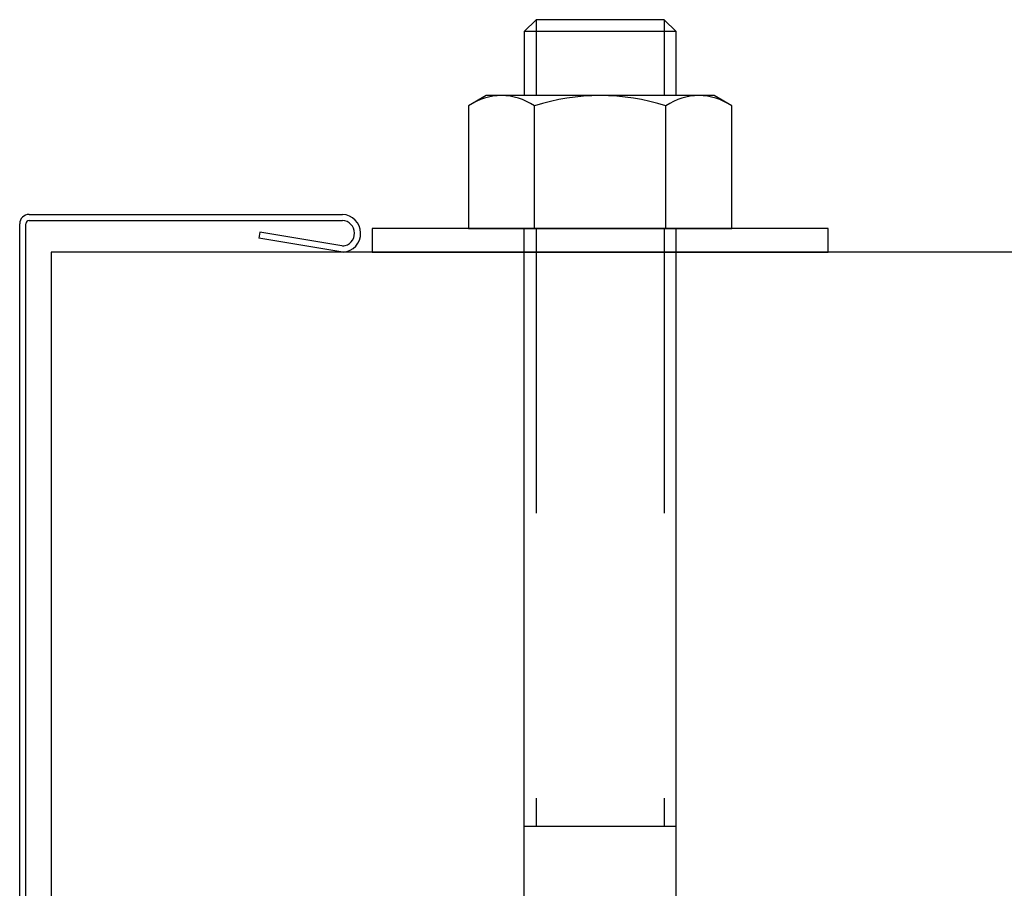
# Model space of a CAD drawing. Units: millimetres. Extents: x -220 to 186, y 2204 to 2581.
# Drawn here: x 140 to 160, y 2560 to 2578 of the extents above; entities that cross this region are included whole.
import ezdxf

# ---------------------------------------------------------------- set-up
doc = ezdxf.new("R2010")
doc.units = ezdxf.units.MM
doc.header["$LTSCALE"] = 6
doc.header["$MEASUREMENT"] = 0
doc.linetypes.add('HIDDEN', pattern=[10, 5, -5])
for name, color, linetype, true_color in [('Default', 7, 'Continuous', 0x000000), ('HIDDEN', 7, 'HIDDEN', 0x000000), ('OUTLINE', 7, 'Continuous', 0x000000)]:
    doc.layers.add(name, color=color, linetype=linetype, true_color=true_color)

# ---------------------------------------------------------------- blocks, each defined once
blk = doc.blocks.new('SURROUND BOLT 01')
at = {"layer": 'HIDDEN'}
for p, q in [((-6.75, -108), (-6.75, -45)), ((6.75, -108), (6.75, -45)), ((-6.75, -130), (-6.75, -122)), ((6.75, -130), (6.75, -122))]:
    blk.add_line(p, q, dxfattribs=at)
at = {"layer": 'OUTLINE'}
for p, q in [((-8, 0), (-8, -108)), ((8, 0), (8, -108)), ((-8, -45), (8, -45)), ((13.86, -108), (-13.86, -108)), ((-13.86, -108), (-13.86, -120.93)), ((-6.93, -108), (-6.93, -120.93)), ((6.93, -108), (6.93, -120.93)), ((13.86, -120.93), (13.86, -108)), ((-13.86, -120.93), (-12, -122)), ((12, -122), (13.86, -120.93)), ((-12, -122), (12, -122)), ((-8, -122), (-8, -128.75)), ((8, -128.75), (8, -122)), ((-8, -128.75), (8, -128.75)), ((-8, -128.75), (-6.75, -130)), ((6.75, -130), (8, -128.75)), ((-6.75, -130), (6.75, -130))]:
    blk.add_line(p, q, dxfattribs=at)
blk.add_lwpolyline([(-21.5, 0), (21.5, 0), (17.75, 6.5), (-17.75, 6.5)], close=True, dxfattribs=at)
at = {"layer": 'OUTLINE', "color": 0}
blk.add_lwpolyline([(24, -105.5), (-24, -105.5), (-24, -108), (24, -108)], close=True, dxfattribs=at)
at = {"layer": 'OUTLINE'}
for centre, radius, start, end in [((-10.39, -115.87), 6.13, 235.6158, 304.3842), ((0, -99.07), 22.93, 252.412, 287.588), ((10.39, -115.87), 6.13, 235.6158, 304.3842)]:
    blk.add_arc(centre, radius, start, end, dxfattribs=at)

msp = doc.modelspace()

# ---------------------------------------------------------------- linework, layer by layer
at = {"layer": 'Default'}
for p, q in [((139.996, 2554.181), (139.996, 2573.78)), ((140.065, 2573.849), (146.532, 2573.849)), ((146.562, 2573.32), (144.822, 2573.611))]:
    msp.add_line(p, q, dxfattribs=at)
msp.add_lwpolyline([(144.822, 2573.611), (144.801, 2573.486)], dxfattribs=at)
for centre, radius, start, end in [((146.514, 2573.585), 0.392, 274.8304, 87.3563), ((140.065, 2573.78), 0.0686, 90, 180), ((146.514, 2573.585), 0.265, 274.8304, 87.3563)]:
    msp.add_arc(centre, radius, start, end, dxfattribs=at)
at = {"layer": 'OUTLINE'}
for p, q in [((140.065, 2573.976), (146.532, 2573.976)), ((139.869, 2554.181), (139.869, 2573.78)), ((146.541, 2573.195), (144.801, 2573.486))]:
    msp.add_line(p, q, dxfattribs=at)
msp.add_lwpolyline([(179.719, 2573.194), (140.521, 2573.194), (140.521, 2553.595), (179.719, 2553.595)], dxfattribs=at)
msp.add_arc((140.065, 2573.78), 0.196, 90, 180, dxfattribs=at)

# ---------------------------------------------------------------- block references
at = {"layer": 'OUTLINE', "xscale": 0.1959931478703446, "yscale": 0.1959931478703446, "zscale": 0.1959931478703446, "rotation": 180}
msp.add_blockref('SURROUND BOLT 01', (151.849, 2552.517), dxfattribs=at)

doc.saveas('drawing.dxf')
